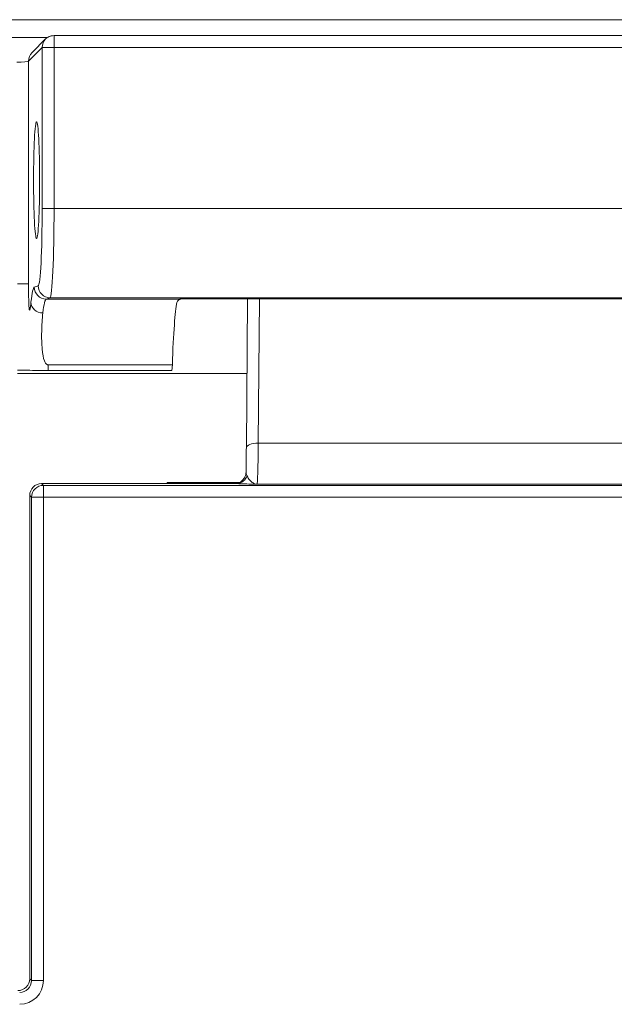
# Model space of a CAD drawing. Units: inches. Extents: x 0 to 17, y 0 to 11.
# Drawn here: x 2.9 to 3, y 5.6 to 5.8 of the extents above; entities that cross this region are included whole.
import ezdxf

# ---------------------------------------------------------------- set-up
doc = ezdxf.new("R2010")
doc.units = ezdxf.units.IN
doc.header["$MEASUREMENT"] = 0
doc.layers.add('Visible (ANSI)', color=7, linetype='Continuous', lineweight=18)
doc.layers.add('Visible Narrow (ANSI)', color=7, linetype='Continuous', lineweight=18)

msp = doc.modelspace()

# ---------------------------------------------------------------- linework, layer by layer
at = {"layer": 'Visible (ANSI)'}
for p, q in [((2.936812937465447, 5.773979640833659), (2.939103647109278, 5.776270350477489)), ((2.961764612885872, 5.732631963147014), (3.160096511158372, 5.732631963147014)), ((2.97305299874688, 5.732631963147014), (2.972848752588334, 5.707538541685381)), ((2.972950703769129, 5.720064133167398), (2.934382257508105, 5.720064133167398)), ((2.93953436770289, 5.720583842370388), (2.960318183608024, 5.720583842370388)), ((2.97115703710756, 5.701564133167267), (2.938430257412392, 5.701564133167267)), ((2.936430562022224, 5.699564437777099), (2.936430562022224, 5.618363828557676))]:
    msp.add_line(p, q, dxfattribs=at)
at = {"layer": 'Visible (ANSI)', "extrusion": (0, 0, -1)}
msp.add_arc((-2.940517860671662, 5.774856136915105), 0.00200000000000006, 45, 65.95579989068722, dxfattribs=at)
msp.add_ellipse((2.937582257507984, 5.752564133167425), major_axis=(0, -0.009800000000000262), ratio=0.05240777928304076, start_param=1.570796326794897, end_param=7.853981633974483, dxfattribs=at)
at = {"layer": 'Visible (ANSI)'}
for centre, major_axis, ratio, start_param, end_param in [((2.96146571982672, 5.708564133167329), (0, 0.02400000000000064), 0.05240777928304167, 0.2228414776139014, 1.001286169771459), ((2.960318183608024, 5.722583842370341), (0, 0.002000000000000052), 0.05240777928304169, 3.141592653589782, 4.14287882336126), ((2.938430866678118, 5.699563828511373), (-0.001414644378339152, 0.001414644378339177), 0.9996954598819201, 5.497939437029789, 7.068431177329405), ((2.934430257366103, 5.618364437823402), (-0.001414644378338966, 0.001414644378338991), 0.9996954598820517, 2.356346783439921, 3.926838523739475)]:
    msp.add_ellipse(centre, major_axis=major_axis, ratio=ratio, start_param=start_param, end_param=end_param, dxfattribs=at)
for points, knots in [([(2.961816835106674, 5.732560477852303), (2.961803023155426, 5.732558023961928), (2.961787387327149, 5.732554340387424), (2.961595897625102, 5.732499195775745), (2.961267118719661, 5.732313889763191), (2.961187746790301, 5.731970695148675)], [0.03130851447321844, 0.03130851447321844, 0.03130851447321844, 0.03130851447321844, 0.03469588945384951, 0.03469588945384951, 0.06961414134652569, 0.06961414134652569, 0.06961414134652569, 0.06961414134652569]), ([(2.961683473210996, 5.732633790805039), (2.961683849876408, 5.732633771631072), (2.961684225185536, 5.732633752439597), (2.961707723706922, 5.732632545628121), (2.961748985796021, 5.73263011111203), (2.962015525416518, 5.732606104854085), (2.961918588224762, 5.732578555746386), (2.961816835106674, 5.732560477852303)], [-4.424991266226635e-05, -4.424991266226635e-05, -4.424991266226635e-05, -4.424991266226635e-05, 0, 0, 0.002738282260457837, 0.002738282260457837, 0.01733782900036007, 0.01733782900036007, 0.01733782900036007, 0.01733782900036007]), ([(2.93953436770289, 5.720583842370388), (2.938356229314877, 5.720583842370388), (2.937183941225385, 5.720587428725139), (2.935480538503725, 5.720592925384381), (2.934932469477417, 5.720594692117857), (2.934382257508105, 5.720596131319326)], [0, 0, 0, 0, 0.04488707258297497, 0.04488707258297497, 0.06601535388380278, 0.06601535388380278, 0.06601535388380278, 0.06601535388380278]), ([(2.972848752588334, 5.707538541685381), (2.972846294458122, 5.707236538954021), (2.972843647816717, 5.706939633923412), (2.972837991671895, 5.706357566733686), (2.972834982167569, 5.70607240476852), (2.972828616558218, 5.705515317061554), (2.972825260451145, 5.705243391470276), (2.972818220036515, 5.704714210055272), (2.972814535724183, 5.70445695431772), (2.972806859541834, 5.703958482685266), (2.972802867660448, 5.703717266770809), (2.972798733561376, 5.703484723487918)], [0.4363323129987746, 0.4363323129987746, 0.4363323129987746, 0.4363323129987746, 0.5079772325718603, 0.5079772325718603, 0.5796221521449461, 0.5796221521449461, 0.6512670717180318, 0.6512670717180318, 0.7229119912911175, 0.7229119912911175, 0.7945569108642032, 0.7945569108642032, 0.7945569108642032, 0.7945569108642032]), ([(2.971183429859138, 5.701564230731719), (2.971191090502089, 5.701565564173507), (2.971199905231515, 5.701567166860059), (2.971227229550095, 5.701572395660378), (2.971248317536947, 5.70157666277305), (2.971315149738984, 5.701592229038624), (2.97136584734335, 5.701604355141626), (2.971509766591225, 5.701652889615843), (2.971587104325863, 5.7016800171059), (2.971822321609352, 5.701798886521374), (2.971984119738863, 5.701876974246261), (2.972290692976912, 5.702185018878026), (2.972370041568411, 5.702275446956946), (2.972569362219929, 5.702566447113441), (2.972691251860397, 5.702806600563918), (2.972780747435309, 5.703222767834404), (2.972796395053365, 5.703353182310593), (2.972798733561376, 5.703484723487918)], [0.1043012018948242, 0.1043012018948242, 0.1043012018948242, 0.1043012018948242, 0.1053673248326849, 0.1053673248326849, 0.1071534011716714, 0.1071534011716714, 0.1096464537124021, 0.1096464537124021, 0.1114594642222624, 0.1114594642222624, 0.1132341948177733, 0.1132341948177733, 0.1137872515844402, 0.1137872515844402, 0.1146186479946604, 0.1146186479946604, 0.1149654516740366, 0.1149654516740366, 0.1149654516740366, 0.1149654516740366]), ([(2.972969053909992, 5.702849763066069), (2.972967765017302, 5.702846271424733), (2.972966466684966, 5.702842783534379), (2.972916592311094, 5.702709909347277), (2.972855162059432, 5.702586108995547), (2.972708733494528, 5.702353969116302), (2.97262418568107, 5.702246219455219), (2.97235139809186, 5.701964139221445), (2.972140149735196, 5.701817777531687), (2.971675812692183, 5.701617570264716), (2.971427247963675, 5.701565459404037), (2.971176040612136, 5.701564178386207)], [-0.0001424358085117019, -0.0001424358085117019, -0.0001424358085117019, -0.0001424358085117019, 0, 0, 0.005289685065038128, 0.005289685065038128, 0.0105669046397331, 0.0105669046397331, 0.02050587087517635, 0.02050587087517635, 0.03042539703942341, 0.03042539703942341, 0.03042539703942341, 0.03042539703942341])]:
    msp.add_open_spline(points, degree=3, knots=knots, dxfattribs=at)
for points in [[(2.961982603761726, 5.732631963147014), (2.961967216780067, 5.732621625859565), (2.961948756315678, 5.732608114702089), (2.961927182729596, 5.732590499971366)], [(2.97115703710756, 5.701564133167267), (2.971163314200112, 5.701564133167267), (2.971169437231083, 5.701564146901092), (2.971175391775432, 5.701564175190697)]]:
    msp.add_open_spline(points, degree=3, dxfattribs=at)
at = {"layer": 'Visible Narrow (ANSI)'}
for p, q in [((3.48786943375103, 5.779511026867567), (2.90339169029312, 5.779511026867567)), ((2.90223479459587, 5.776515138263221), (2.939400849245203, 5.776515138263221)), ((3.450743263372487, 5.776826999481273), (2.940517860671662, 5.776826999481273)), ((2.940517860671662, 5.776826999481273), (2.940517860671662, 5.774856136915105)), ((2.936229891958192, 5.772565427271275), (2.938520601601795, 5.774856136915105)), ((2.938520601601795, 5.774856136915105), (2.938520601601795, 5.747774566859562)), ((2.940517860671662, 5.774856136915105), (2.938520601601795, 5.774856136915105)), ((2.940517860671662, 5.747774566859562), (2.940517860671662, 5.774856136915105)), ((2.940517860671662, 5.774856136915105), (3.450743263372487, 5.774856136915105)), ((2.936229891958192, 5.73511790609632), (2.936229891958192, 5.772565427271275)), ((2.940517860671662, 5.747774566859562), (2.938520601601795, 5.747774566859562)), ((3.450743263372487, 5.747774566859562), (2.940517860671662, 5.747774566859562)), ((2.934382257508105, 5.73511790609632), (2.936229891958192, 5.73511790609632)), ((2.937851190815763, 5.734776546822559), (2.937201542193179, 5.734560173241334)), ((2.939198801262819, 5.732560477851166), (2.939848449884948, 5.732776851432163)), ((2.939198801262819, 5.732560477851166), (2.961816835106674, 5.732560477852303)), ((2.939848449884948, 5.732776851432163), (3.451412674159201, 5.732776851432163)), ((3.160177650833248, 5.732633790805039), (2.961683473210996, 5.732633790805039)), ((2.974848686341147, 5.708367499887345), (2.975046185252495, 5.732631963147014)), ((2.960406455625161, 5.721505403201036), (2.93953436770289, 5.721505403201036)), ((2.93953436770289, 5.720583842370388), (2.93953436770289, 5.721505403201036)), ((2.974848686341147, 5.708367499887345), (3.416412437703002, 5.708367499887345)), ((2.938738075820766, 5.701256314758893), (2.938430257412392, 5.701564133167267)), ((2.959643144361507, 5.701564133167267), (2.959555726701183, 5.701738968488371)), ((2.959555726701183, 5.701738968488371), (2.959905397343164, 5.701564133167267)), ((2.971703753828251, 5.701738968488371), (2.959555726701183, 5.701738968488371)), ((2.959555726701183, 5.701738968488371), (2.959555726701183, 5.701564133167267)), ((3.452523048223384, 5.701256314758893), (2.938738075820766, 5.701256314758893)), ((2.938738075820766, 5.699256619368725), (2.938738075820766, 5.701256314758893)), ((2.974631475944079, 5.701440746686558), (3.416629648100297, 5.701440746686558)), ((2.936430562022224, 5.699564437777099), (2.936738380430597, 5.699256619368725)), ((2.936738380430597, 5.699256619368725), (2.936738380430597, 5.618056010149303)), ((2.936738380430597, 5.699256619368725), (2.938738075820766, 5.699256619368725)), ((2.938738075820766, 5.699256619368725), (3.452523048223384, 5.699256619368725)), ((2.938738075820766, 5.618056010149303), (2.938738075820766, 5.699256619368725)), ((2.936738380430597, 5.618056010149303), (2.936430562022224, 5.618363828557676)), ((2.938738075820766, 5.618056010149303), (2.936738380430597, 5.618056010149303))]:
    msp.add_line(p, q, dxfattribs=at)
msp.add_arc((2.938738075820766, 5.699256619368725), 0.001999695575830311, 90, 179.9825484793522, dxfattribs=at)
for centre, major_axis, ratio, start_param, end_param in [((2.940517860671662, 5.774856136915105), (-0.001414213562373429, 0.00141421356237296), 0.997264688634236, 1.991706316919307e-14, 0.7867676912676947), ((2.938227151027831, 5.772565427271275), (-0.001414213562373079, 0.001414213562372899), 0.997264688634238, 4.348703748732647e-16, 0.786767691267816), ((2.934232632888779, 5.772576398516094), (0.002000000000000043, 0), 0.1048155585660902, 4.712388980384659, 6.230825429619724), ((2.939836559540936, 5.747774566859562), (0, 0.0150000000000004), 0.04542007537863566, 3.159045946109732, 4.712388980384683), ((2.937225322881659, 5.708564133167329), (0, -0.02600000000000069), 0.05240777928304075, 3.15904594610973, 3.586441243245905), ((2.939198801262819, 5.734560173241334), (-2.702267934874075e-17, -0.001999697056584714), 0.9987808217912283, 4.712388980384703, 6.282271918672992), ((2.93863622529625, 5.73203370476881), (-0.001988022815726743, 0.0002185527033699885), 0.9016674403060695, 0.1213249665417685, 1.669598117017302), ((2.974627211083771, 5.713438919028022), (0, 0.01200000000000036), 0.02036424241625535, 3.159045946109556, 4.276056667385917), ((2.93473746650875, 5.618057228680982), (0.002829288756678595, -0.002829288756678249), 0.9996954598818873, 5.497939437029657, 7.068431177329351)]:
    msp.add_ellipse(centre, major_axis=major_axis, ratio=ratio, start_param=start_param, end_param=end_param, dxfattribs=at)
at = {"layer": 'Visible Narrow (ANSI)', "extrusion": (0, 0, -1)}
for centre, major_axis, ratio, start_param, end_param in [((2.937839300471296, 5.747774566859562), (0, -0.01300000000000034), 0.05240777928304076, 4.712388980384696, 6.265732014659649), ((2.939848449884948, 5.734776546822559), (-2.674589400445521e-19, -0.001999695390312833), 0.9987824883174907, 0, 1.569882938288264), ((2.939222581951071, 5.708564133167329), (0, 0.02400000000000064), 0.05677509422329453, 5.838336717523477, 6.26573201465965)]:
    msp.add_ellipse(centre, major_axis=major_axis, ratio=ratio, start_param=start_param, end_param=end_param, dxfattribs=at)
at = {"layer": 'Visible Narrow (ANSI)', "extrusion": (0, 0, -0.9999999999999999)}
msp.add_ellipse((2.974848686341147, 5.707522263363671), major_axis=(-0.00199993375296361, 1.62783216862438e-05), ratio=0.4226067632723449, start_param=-7.72715225139109e-14, end_param=1.567356562004094, dxfattribs=at)
at = {"layer": 'Visible Narrow (ANSI)', "extrusion": (0, 0, -0.9999999999999998)}
msp.add_ellipse((2.93473746650875, 5.618057228680982), major_axis=(0.001415505879070647, -0.001415505879070532), ratio=0.9990870283786335, start_param=5.497939437029832, end_param=7.068431177329503, dxfattribs=at)
at = {"layer": 'Visible Narrow (ANSI)'}
for points, knots in [([(2.940517860671662, 5.776826999481273), (2.940361306198156, 5.776826999481273), (2.94019473337562, 5.776811920490218), (2.939972872126418, 5.776769677669336), (2.939903396367754, 5.776752517289424), (2.93978936261874, 5.776717548062152), (2.93974256532465, 5.776700262820668), (2.939702976862009, 5.776682599505648)], [0, 0, 0, 0, 0.005964725439400966, 0.005964725439400966, 0.00894708815910145, 0.00894708815910145, 0.01146549537572341, 0.01146549537572341, 0.01146549537572341, 0.01146549537572341]), ([(2.961764613270361, 5.732631945478715), (2.961737716836296, 5.732631956270552), (2.961710803812593, 5.732632561581795), (2.961683749190797, 5.732633778347008), (2.961683621389511, 5.73263378410843), (2.961683493587543, 5.732633789884176)], [-0.003076597806582038, -0.003076597806582038, -0.003076597806582038, -0.003076597806582038, 0, 0, 1.460229169151612e-05, 1.460229169151612e-05, 1.460229169151612e-05, 1.460229169151612e-05]), ([(2.93953436770289, 5.721505403201036), (2.939501397827371, 5.721505403201036), (2.939469165896526, 5.721509064872635), (2.939406177923502, 5.721523703911998), (2.93937542188155, 5.721534681284311), (2.939285367589491, 5.7215785524495), (2.939228283173179, 5.721622393250755), (2.939065885258515, 5.721797138010515), (2.938969427094435, 5.721971406636612), (2.938715473941102, 5.72265825131376), (2.938593400289619, 5.723338040995941), (2.938443709888588, 5.725027966355583), (2.938416093138812, 5.726039756891623), (2.938455316541422, 5.72816051004088), (2.938522156693352, 5.729270565534534), (2.93863622529625, 5.73022835310735)], [0, 0, 0, 0, 0.03125, 0.03125, 0.0625, 0.0625, 0.125, 0.125, 0.25, 0.25, 0.5, 0.5, 0.75, 0.75, 1, 1, 1, 1]), ([(2.972969053909992, 5.702849763066069), (2.972953467159186, 5.702880076088832), (2.972938856785277, 5.702910386779649), (2.972842544244031, 5.703124830652087), (2.972795637540685, 5.703310322707694), (2.972798733784202, 5.70348471556099)], [0.08255175322869855, 0.08255175322869855, 0.08255175322869855, 0.08255175322869855, 0.08715252380571117, 0.08715252380571117, 0.1149654516740372, 0.1149654516740372, 0.1149654516740372, 0.1149654516740372]), ([(2.971176037671739, 5.701564133167267), (2.971194055422984, 5.701562961349964), (2.971212602295964, 5.701561793086285), (2.971444472121448, 5.701547618571567), (2.971722237644826, 5.701534920965059), (2.972039767103979, 5.701522540492078), (2.972405409722569, 5.701508284087367), (2.972822225825666, 5.701494496080386), (2.973703083205464, 5.701467385212482), (2.974167611580015, 5.701454058297486), (2.974631475944079, 5.701440746686558)], [-0.09976245747130459, -0.09976245747130459, -0.09976245747130459, -0.09976245747130459, -0.0971189022645613, -0.0971189022645613, -0.06758201127835733, -0.06758201127835733, -0.06758201127835733, -0.03356958861273185, -0.03356958861273185, 0.0004428340528936307, 0.0004428340528936307, 0.0004428340528936307, 0.0004428340528936307]), ([(2.974631475944079, 5.701440746686558), (2.974408759059315, 5.70145661778929), (2.974185693612753, 5.701533740568721), (2.973762606594846, 5.701791963152573), (2.97356233542223, 5.701972272614512), (2.973386843583057, 5.702183218655364), (2.973234443874162, 5.702366407317868), (2.973101298748361, 5.702571708497999), (2.972989302197448, 5.702805127809143), (2.972978992544313, 5.702827419334881), (2.972969053909992, 5.702849763066069)], [-0.0004428340528936307, -0.0004428340528936307, -0.0004428340528936307, -0.0004428340528936307, 0.03356958861273185, 0.03356958861273185, 0.06758201127835733, 0.06758201127835733, 0.06758201127835733, 0.0971189022645613, 0.0971189022645613, 0.1002203740739464, 0.1002203740739464, 0.1002203740739464, 0.1002203740739464])]:
    msp.add_open_spline(points, degree=3, knots=knots, dxfattribs=at)
for points, degree in [([(2.936638966226838, 5.73203370476881), (2.936229891958192, 5.728312639017531), (2.936229891958192, 5.73511790609632)], 2), ([(2.971175405349868, 5.701564175254362), (2.971175620475606, 5.701564161245642), (2.971175835676831, 5.70156414723715), (2.971176050954227, 5.701564133229567)], 3)]:
    msp.add_open_spline(points, degree=degree, dxfattribs=at)

doc.saveas('drawing.dxf')
